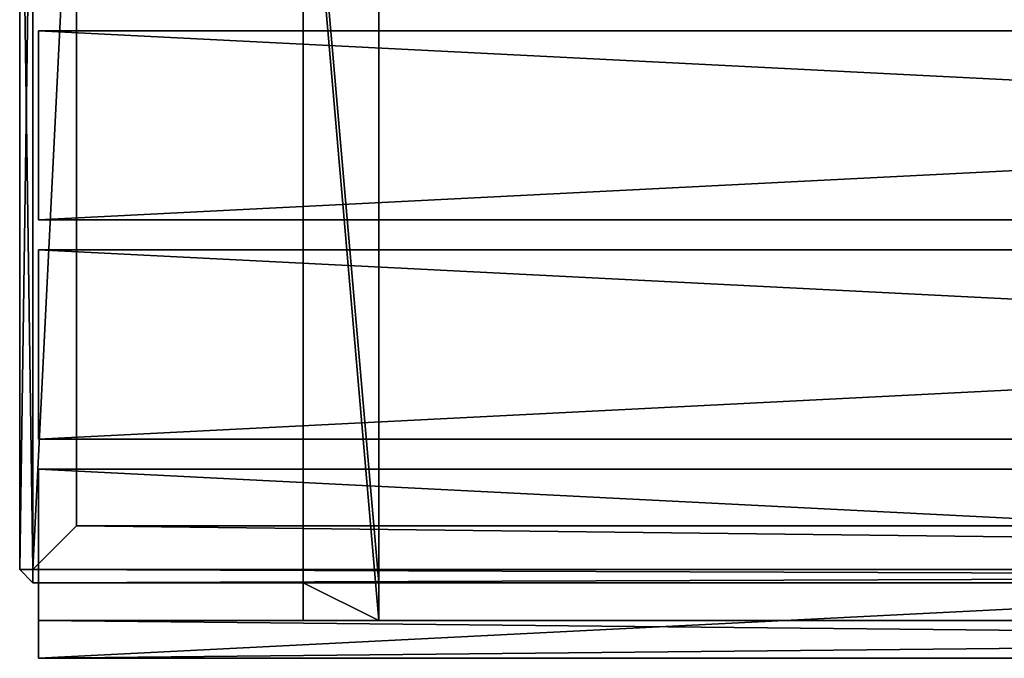
# Model space of a CAD drawing. Units: millimetres. Extents: x -30 to 1970, y -510 to 1530.
# Drawn here: x -30 to 491, y -510 to -172 of the extents above; entities that cross this region are included whole.
import ezdxf

# ---------------------------------------------------------------- set-up
doc = ezdxf.new("R2010")
doc.units = ezdxf.units.MM
doc.layers.get('0').update_dxf_attribs({"true_color": 0xff5454})

# ---------------------------------------------------------------- blocks, each defined once
blk = doc.blocks.new('3pFit5Ph5EshgHxcOpnf6u')
for p, q in [((1007.94, 41.97, 1924), (-972.06, 41.97, 1924)), ((-972.06, 41.97, 1924), (-972.06, 1.97, 1924)), ((-972.06, 41.97, 1824), (1007.94, 41.97, 1824)), ((-972.06, 1.97, 1824), (-972.06, 41.97, 1824)), ((-972.06, 41.97, 1824), (-972.06, 41.97, 1924)), ((-972.06, 1.97, 1924), (1007.94, 1.97, 1924)), ((-972.06, 1.97, 1824), (1007.94, 1.97, 1824)), ((-972.06, 1.97, 1924), (-972.06, 1.97, 1824))]:
    blk.add_line(p, q)
mesh = blk.add_polyface()
corners = [(1007.94, 41.97, 1924), (-972.06, 1.97, 1924), (1007.94, 1.97, 1924)]
mesh.append_faces([[corners[k] for k in face] for face in [(0, 1, 2)]])
mesh = blk.add_polyface()
corners = [(1007.94, 41.97, 1924), (-972.06, 41.97, 1924), (-972.06, 1.97, 1924)]
mesh.append_faces([[corners[k] for k in face] for face in [(0, 1, 2)]])
mesh = blk.add_polyface()
corners = [(1007.94, 1.97, 1824), (-972.06, 41.97, 1824), (1007.94, 41.97, 1824)]
mesh.append_faces([[corners[k] for k in face] for face in [(0, 1, 2)]])
mesh = blk.add_polyface()
corners = [(1007.94, 1.97, 1824), (-972.06, 1.97, 1824), (-972.06, 41.97, 1824)]
mesh.append_faces([[corners[k] for k in face] for face in [(0, 1, 2)]])
mesh = blk.add_polyface()
corners = [(1007.94, 41.97, 1924), (1007.94, 41.97, 1824), (-972.06, 41.97, 1924)]
mesh.append_faces([[corners[k] for k in face] for face in [(0, 1, 2)]])
mesh = blk.add_polyface()
corners = [(-972.06, 41.97, 1924), (1007.94, 41.97, 1824), (-972.06, 41.97, 1824)]
mesh.append_faces([[corners[k] for k in face] for face in [(0, 1, 2)]])
mesh = blk.add_polyface()
corners = [(-972.06, 41.97, 1824), (-972.06, 1.97, 1824), (-972.06, 41.97, 1924)]
mesh.append_faces([[corners[k] for k in face] for face in [(0, 1, 2)]])
mesh = blk.add_polyface()
corners = [(-972.06, 41.97, 1924), (-972.06, 1.97, 1824), (-972.06, 1.97, 1924)]
mesh.append_faces([[corners[k] for k in face] for face in [(0, 1, 2)]])
mesh = blk.add_polyface()
corners = [(1007.94, 1.97, 1924), (-972.06, 1.97, 1824), (1007.94, 1.97, 1824)]
mesh.append_faces([[corners[k] for k in face] for face in [(0, 1, 2)]])
mesh = blk.add_polyface()
corners = [(-972.06, 1.97, 1924), (-972.06, 1.97, 1824), (1007.94, 1.97, 1924)]
mesh.append_faces([[corners[k] for k in face] for face in [(0, 1, 2)]])
blk = doc.blocks.new('3nrQyOn8P7dAMQlQr_sd4Q')
for p, q in [((-972.06, -14.03, 2040), (1007.94, -14.03, 2040)), ((1007.94, -14.03, 2020), (-972.06, -14.03, 2020)), ((-972.06, -14.03, 2020), (-972.06, -14.03, 2040)), ((-972.06, -14.03, 2040), (-972.06, -114.03, 2040)), ((-972.06, -114.03, 2020), (-972.06, -14.03, 2020)), ((-972.06, -114.03, 2040), (1007.94, -114.03, 2040)), ((-972.06, -114.03, 2020), (1007.94, -114.03, 2020)), ((-972.06, -114.03, 2040), (-972.06, -114.03, 2020))]:
    blk.add_line(p, q)
mesh = blk.add_polyface()
corners = [(1007.94, -14.03, 2040), (1007.94, -14.03, 2020), (-972.06, -14.03, 2040)]
mesh.append_faces([[corners[k] for k in face] for face in [(0, 1, 2)]])
mesh = blk.add_polyface()
corners = [(-972.06, -14.03, 2040), (1007.94, -14.03, 2020), (-972.06, -14.03, 2020)]
mesh.append_faces([[corners[k] for k in face] for face in [(0, 1, 2)]])
mesh = blk.add_polyface()
corners = [(1007.94, -14.03, 2040), (-972.06, -114.03, 2040), (1007.94, -114.03, 2040)]
mesh.append_faces([[corners[k] for k in face] for face in [(0, 1, 2)]])
mesh = blk.add_polyface()
corners = [(1007.94, -14.03, 2040), (-972.06, -14.03, 2040), (-972.06, -114.03, 2040)]
mesh.append_faces([[corners[k] for k in face] for face in [(0, 1, 2)]])
mesh = blk.add_polyface()
corners = [(1007.94, -114.03, 2020), (-972.06, -14.03, 2020), (1007.94, -14.03, 2020)]
mesh.append_faces([[corners[k] for k in face] for face in [(0, 1, 2)]])
mesh = blk.add_polyface()
corners = [(1007.94, -114.03, 2020), (-972.06, -114.03, 2020), (-972.06, -14.03, 2020)]
mesh.append_faces([[corners[k] for k in face] for face in [(0, 1, 2)]])
mesh = blk.add_polyface()
corners = [(-972.06, -14.03, 2020), (-972.06, -114.03, 2020), (-972.06, -114.03, 2040)]
mesh.append_faces([[corners[k] for k in face] for face in [(0, 1, 2)]])
mesh = blk.add_polyface()
corners = [(-972.06, -14.03, 2020), (-972.06, -114.03, 2040), (-972.06, -14.03, 2040)]
mesh.append_faces([[corners[k] for k in face] for face in [(0, 1, 2)]])
mesh = blk.add_polyface()
corners = [(1007.94, -114.03, 2040), (-972.06, -114.03, 2020), (1007.94, -114.03, 2020)]
mesh.append_faces([[corners[k] for k in face] for face in [(0, 1, 2)]])
mesh = blk.add_polyface()
corners = [(-972.06, -114.03, 2040), (-972.06, -114.03, 2020), (1007.94, -114.03, 2040)]
mesh.append_faces([[corners[k] for k in face] for face in [(0, 1, 2)]])
blk = doc.blocks.new('1Oj5thN5n0xQtv$6FOFHVF')
for p, q in [((1007.94, 41.97, 2040), (-972.06, 41.97, 2040)), ((-972.06, 41.97, 2040), (-972.06, 1.97, 2040)), ((-972.06, 41.97, 1940), (1007.94, 41.97, 1940)), ((-972.06, 1.97, 1940), (-972.06, 41.97, 1940)), ((-972.06, 41.97, 1940), (-972.06, 41.97, 2040)), ((-972.06, 1.97, 2040), (1007.94, 1.97, 2040)), ((-972.06, 1.97, 1940), (1007.94, 1.97, 1940)), ((-972.06, 1.97, 2040), (-972.06, 1.97, 1940))]:
    blk.add_line(p, q)
mesh = blk.add_polyface()
corners = [(1007.94, 41.97, 2040), (-972.06, 1.97, 2040), (1007.94, 1.97, 2040)]
mesh.append_faces([[corners[k] for k in face] for face in [(0, 1, 2)]])
mesh = blk.add_polyface()
corners = [(1007.94, 41.97, 2040), (-972.06, 41.97, 2040), (-972.06, 1.97, 2040)]
mesh.append_faces([[corners[k] for k in face] for face in [(0, 1, 2)]])
mesh = blk.add_polyface()
corners = [(1007.94, 1.97, 1940), (-972.06, 41.97, 1940), (1007.94, 41.97, 1940)]
mesh.append_faces([[corners[k] for k in face] for face in [(0, 1, 2)]])
mesh = blk.add_polyface()
corners = [(1007.94, 1.97, 1940), (-972.06, 1.97, 1940), (-972.06, 41.97, 1940)]
mesh.append_faces([[corners[k] for k in face] for face in [(0, 1, 2)]])
mesh = blk.add_polyface()
corners = [(1007.94, 41.97, 2040), (1007.94, 41.97, 1940), (-972.06, 41.97, 2040)]
mesh.append_faces([[corners[k] for k in face] for face in [(0, 1, 2)]])
mesh = blk.add_polyface()
corners = [(-972.06, 41.97, 2040), (1007.94, 41.97, 1940), (-972.06, 41.97, 1940)]
mesh.append_faces([[corners[k] for k in face] for face in [(0, 1, 2)]])
mesh = blk.add_polyface()
corners = [(-972.06, 41.97, 1940), (-972.06, 1.97, 1940), (-972.06, 41.97, 2040)]
mesh.append_faces([[corners[k] for k in face] for face in [(0, 1, 2)]])
mesh = blk.add_polyface()
corners = [(-972.06, 41.97, 2040), (-972.06, 1.97, 1940), (-972.06, 1.97, 2040)]
mesh.append_faces([[corners[k] for k in face] for face in [(0, 1, 2)]])
mesh = blk.add_polyface()
corners = [(1007.94, 1.97, 2040), (-972.06, 1.97, 1940), (1007.94, 1.97, 1940)]
mesh.append_faces([[corners[k] for k in face] for face in [(0, 1, 2)]])
mesh = blk.add_polyface()
corners = [(-972.06, 1.97, 2040), (-972.06, 1.97, 1940), (1007.94, 1.97, 2040)]
mesh.append_faces([[corners[k] for k in face] for face in [(0, 1, 2)]])
blk = doc.blocks.new('1_6oGM3br4VwOzrldqkK$k')
for p, q in [((1007.94, 41.97, 1808), (-972.06, 41.97, 1808)), ((-972.06, 41.97, 1808), (-972.06, 1.97, 1808)), ((-972.06, 41.97, 1708), (1007.94, 41.97, 1708)), ((-972.06, 1.97, 1708), (-972.06, 41.97, 1708)), ((-972.06, 41.97, 1708), (-972.06, 41.97, 1808)), ((-972.06, 1.97, 1808), (1007.94, 1.97, 1808)), ((-972.06, 1.97, 1708), (1007.94, 1.97, 1708)), ((-972.06, 1.97, 1808), (-972.06, 1.97, 1708))]:
    blk.add_line(p, q)
mesh = blk.add_polyface()
corners = [(1007.94, 41.97, 1808), (-972.06, 1.97, 1808), (1007.94, 1.97, 1808)]
mesh.append_faces([[corners[k] for k in face] for face in [(0, 1, 2)]])
mesh = blk.add_polyface()
corners = [(1007.94, 41.97, 1808), (-972.06, 41.97, 1808), (-972.06, 1.97, 1808)]
mesh.append_faces([[corners[k] for k in face] for face in [(0, 1, 2)]])
mesh = blk.add_polyface()
corners = [(1007.94, 1.97, 1708), (-972.06, 41.97, 1708), (1007.94, 41.97, 1708)]
mesh.append_faces([[corners[k] for k in face] for face in [(0, 1, 2)]])
mesh = blk.add_polyface()
corners = [(1007.94, 1.97, 1708), (-972.06, 1.97, 1708), (-972.06, 41.97, 1708)]
mesh.append_faces([[corners[k] for k in face] for face in [(0, 1, 2)]])
mesh = blk.add_polyface()
corners = [(1007.94, 41.97, 1808), (1007.94, 41.97, 1708), (-972.06, 41.97, 1808)]
mesh.append_faces([[corners[k] for k in face] for face in [(0, 1, 2)]])
mesh = blk.add_polyface()
corners = [(-972.06, 41.97, 1808), (1007.94, 41.97, 1708), (-972.06, 41.97, 1708)]
mesh.append_faces([[corners[k] for k in face] for face in [(0, 1, 2)]])
mesh = blk.add_polyface()
corners = [(-972.06, 41.97, 1708), (-972.06, 1.97, 1708), (-972.06, 41.97, 1808)]
mesh.append_faces([[corners[k] for k in face] for face in [(0, 1, 2)]])
mesh = blk.add_polyface()
corners = [(-972.06, 41.97, 1808), (-972.06, 1.97, 1708), (-972.06, 1.97, 1808)]
mesh.append_faces([[corners[k] for k in face] for face in [(0, 1, 2)]])
mesh = blk.add_polyface()
corners = [(1007.94, 1.97, 1808), (-972.06, 1.97, 1708), (1007.94, 1.97, 1708)]
mesh.append_faces([[corners[k] for k in face] for face in [(0, 1, 2)]])
mesh = blk.add_polyface()
corners = [(-972.06, 1.97, 1808), (-972.06, 1.97, 1708), (1007.94, 1.97, 1808)]
mesh.append_faces([[corners[k] for k in face] for face in [(0, 1, 2)]])
blk = doc.blocks.new('1iJv9k1Db7kR8T48VPDJEr')
for p, q in [((-982.06, -25.03, 1993), (-975.06, -18.03, 1993)), ((-975.06, -18.03, 1507), (-975.06, -18.03, 1993)), ((-975.06, -18.03, 1993), (1010.94, -18.03, 1993)), ((-975.06, -18.03, 1993), (-975.06, -25.03, 2000)), ((-982.06, -411.03, 1993), (-982.06, -25.03, 1993)), ((-982.06, -25.03, 1993), (-982.06, -25.03, 1507)), ((-982.06, -25.03, 1993), (-975.06, -25.03, 2000)), ((1010.94, -25.03, 2000), (-975.06, -25.03, 2000)), ((-975.06, -25.03, 2000), (-975.06, -411.03, 2000)), ((-982.06, -411.03, 1507), (-982.06, -411.03, 1993)), ((-982.06, -411.03, 1993), (-975.06, -411.03, 2000)), ((-982.06, -411.03, 1993), (-975.06, -418.03, 1993)), ((-975.06, -411.03, 2000), (1010.94, -411.03, 2000)), ((-975.06, -411.03, 2000), (-975.06, -418.03, 1993)), ((1010.94, -418.03, 1993), (-975.06, -418.03, 1993)), ((-975.06, -418.03, 1993), (-975.06, -418.03, 1507)), ((-952.06, -418.03, 1970), (987.94, -418.03, 1970)), ((-952.06, -418.03, 1530), (-952.06, -418.03, 1970)), ((-952.06, -468.02, 1970), (-952.06, -418.03, 1970)), ((-952.06, -468.02, 1530), (-952.06, -468.02, 1970)), ((-952.06, -468.02, 1970), (987.94, -468.02, 1970))]:
    blk.add_line(p, q)
mesh = blk.add_polyface()
corners = [(-975.06, -18.03, 1993), (-975.06, -18.03, 1507), (-982.06, -25.03, 1507)]
mesh.append_faces([[corners[k] for k in face] for face in [(0, 1, 2)]])
mesh = blk.add_polyface()
corners = [(-975.06, -18.03, 1993), (-982.06, -25.03, 1507), (-982.06, -25.03, 1993)]
mesh.append_faces([[corners[k] for k in face] for face in [(0, 1, 2)]])
mesh = blk.add_polyface()
corners = [(-975.06, -18.03, 1993), (-982.06, -25.03, 1993), (-975.06, -25.03, 2000)]
mesh.append_faces([[corners[k] for k in face] for face in [(0, 1, 2)]])
mesh = blk.add_polyface()
corners = [(1010.94, -18.03, 1993), (1010.94, -18.03, 1507), (-975.06, -18.03, 1507)]
mesh.append_faces([[corners[k] for k in face] for face in [(0, 1, 2)]])
mesh = blk.add_polyface()
corners = [(1010.94, -18.03, 1993), (-975.06, -18.03, 1507), (-975.06, -18.03, 1993)]
mesh.append_faces([[corners[k] for k in face] for face in [(0, 1, 2)]])
mesh = blk.add_polyface()
corners = [(1010.94, -18.03, 1993), (-975.06, -18.03, 1993), (-975.06, -25.03, 2000)]
mesh.append_faces([[corners[k] for k in face] for face in [(0, 1, 2)]])
mesh = blk.add_polyface()
corners = [(1010.94, -18.03, 1993), (-975.06, -25.03, 2000), (1010.94, -25.03, 2000)]
mesh.append_faces([[corners[k] for k in face] for face in [(0, 1, 2)]])
mesh = blk.add_polyface()
corners = [(-982.06, -25.03, 1993), (-982.06, -411.03, 1507), (-982.06, -411.03, 1993)]
mesh.append_faces([[corners[k] for k in face] for face in [(0, 1, 2)]])
mesh = blk.add_polyface()
corners = [(-982.06, -25.03, 1507), (-982.06, -411.03, 1507), (-982.06, -25.03, 1993)]
mesh.append_faces([[corners[k] for k in face] for face in [(0, 1, 2)]])
mesh = blk.add_polyface()
corners = [(-975.06, -411.03, 2000), (-982.06, -25.03, 1993), (-982.06, -411.03, 1993)]
mesh.append_faces([[corners[k] for k in face] for face in [(0, 1, 2)]])
mesh = blk.add_polyface()
corners = [(-975.06, -25.03, 2000), (-982.06, -25.03, 1993), (-975.06, -411.03, 2000)]
mesh.append_faces([[corners[k] for k in face] for face in [(0, 1, 2)]])
mesh = blk.add_polyface()
corners = [(1010.94, -25.03, 2000), (-975.06, -411.03, 2000), (1010.94, -411.03, 2000)]
mesh.append_faces([[corners[k] for k in face] for face in [(0, 1, 2)]])
mesh = blk.add_polyface()
corners = [(1010.94, -25.03, 2000), (-975.06, -25.03, 2000), (-975.06, -411.03, 2000)]
mesh.append_faces([[corners[k] for k in face] for face in [(0, 1, 2)]])
mesh = blk.add_polyface()
corners = [(-975.06, -411.03, 2000), (-982.06, -411.03, 1993), (-975.06, -418.03, 1993)]
mesh.append_faces([[corners[k] for k in face] for face in [(0, 1, 2)]])
mesh = blk.add_polyface()
corners = [(-982.06, -411.03, 1993), (-975.06, -418.03, 1507), (-975.06, -418.03, 1993)]
mesh.append_faces([[corners[k] for k in face] for face in [(0, 1, 2)]])
mesh = blk.add_polyface()
corners = [(-982.06, -411.03, 1993), (-982.06, -411.03, 1507), (-975.06, -418.03, 1507)]
mesh.append_faces([[corners[k] for k in face] for face in [(0, 1, 2)]])
mesh = blk.add_polyface()
corners = [(1010.94, -411.03, 2000), (-975.06, -411.03, 2000), (-975.06, -418.03, 1993)]
mesh.append_faces([[corners[k] for k in face] for face in [(0, 1, 2)]])
mesh = blk.add_polyface()
corners = [(1010.94, -411.03, 2000), (-975.06, -418.03, 1993), (1010.94, -418.03, 1993)]
mesh.append_faces([[corners[k] for k in face] for face in [(0, 1, 2)]])
mesh = blk.add_polyface()
corners = [(-975.06, -418.03, 1993), (-952.06, -418.03, 1970), (1010.94, -418.03, 1993)]
mesh.append_faces([[corners[k] for k in face] for face in [(0, 1, 2)]])
mesh = blk.add_polyface()
corners = [(-975.06, -418.03, 1993), (-952.06, -418.03, 1530), (-952.06, -418.03, 1970)]
mesh.append_faces([[corners[k] for k in face] for face in [(0, 1, 2)]])
mesh = blk.add_polyface()
corners = [(-975.06, -418.03, 1993), (-975.06, -418.03, 1507), (-952.06, -418.03, 1530)]
mesh.append_faces([[corners[k] for k in face] for face in [(0, 1, 2)]])
mesh = blk.add_polyface()
corners = [(1010.94, -418.03, 1993), (-952.06, -418.03, 1970), (987.94, -418.03, 1970)]
mesh.append_faces([[corners[k] for k in face] for face in [(0, 1, 2)]])
mesh = blk.add_polyface()
corners = [(-952.06, -418.03, 1530), (-952.06, -468.02, 1530), (-952.06, -468.02, 1970)]
mesh.append_faces([[corners[k] for k in face] for face in [(0, 1, 2)]])
mesh = blk.add_polyface()
corners = [(-952.06, -418.03, 1530), (-952.06, -468.02, 1970), (-952.06, -418.03, 1970)]
mesh.append_faces([[corners[k] for k in face] for face in [(0, 1, 2)]])
mesh = blk.add_polyface()
corners = [(987.94, -468.02, 1970), (-952.06, -418.03, 1970), (-952.06, -468.02, 1970)]
mesh.append_faces([[corners[k] for k in face] for face in [(0, 1, 2)]])
mesh = blk.add_polyface()
corners = [(987.94, -418.03, 1970), (-952.06, -418.03, 1970), (987.94, -468.02, 1970)]
mesh.append_faces([[corners[k] for k in face] for face in [(0, 1, 2)]])
mesh = blk.add_polyface()
corners = [(987.94, -468.02, 1970), (-952.06, -468.02, 1530), (987.94, -468.02, 1530)]
mesh.append_faces([[corners[k] for k in face] for face in [(0, 1, 2)]])
mesh = blk.add_polyface()
corners = [(-952.06, -468.02, 1970), (-952.06, -468.02, 1530), (987.94, -468.02, 1970)]
mesh.append_faces([[corners[k] for k in face] for face in [(0, 1, 2)]])
blk = doc.blocks.new('1FScz2$A52zw9RJ0MwgcIG')
for p, q in [((-832.06, 1.97, 2020), (-792.06, 1.97, 2020)), ((-832.06, 1.97, 1556.78), (-832.06, 1.97, 2020)), ((-832.06, 1.97, 2020), (-832.06, -98.03, 2020)), ((-792.06, 1.97, 2020), (-792.06, -98.03, 2020)), ((-792.06, 1.97, 1589.26), (-792.06, 1.97, 2020)), ((-832.06, -18.03, 2000), (-792.06, -18.03, 2000)), ((-832.06, -98.03, 2000), (-832.06, -18.03, 2000)), ((-832.06, -18.03, 2000), (-832.06, -18.03, 1540)), ((-792.06, -98.03, 2000), (-792.06, -18.03, 2000)), ((-792.06, -18.03, 2000), (-792.06, -18.03, 1540)), ((-832.06, -98.03, 2000), (-792.06, -98.03, 2000)), ((-792.06, -98.03, 2020), (-832.06, -98.03, 2020)), ((-832.06, -98.03, 2020), (-832.06, -98.03, 2000)), ((-792.06, -98.03, 2020), (-792.06, -98.03, 2000))]:
    blk.add_line(p, q)
mesh = blk.add_polyface()
corners = [(-792.06, 1.97, 2020), (-832.06, 1.97, 1556.78), (-832.06, 1.97, 2020)]
mesh.append_faces([[corners[k] for k in face] for face in [(0, 1, 2)]])
mesh = blk.add_polyface()
corners = [(-792.06, 1.97, 2020), (-792.06, 1.97, 1589.26), (-832.06, 1.97, 1556.78)]
mesh.append_faces([[corners[k] for k in face] for face in [(0, 1, 2)]])
mesh = blk.add_polyface()
corners = [(-792.06, 1.97, 2020), (-832.06, -98.03, 2020), (-792.06, -98.03, 2020)]
mesh.append_faces([[corners[k] for k in face] for face in [(0, 1, 2)]])
mesh = blk.add_polyface()
corners = [(-792.06, 1.97, 2020), (-832.06, 1.97, 2020), (-832.06, -98.03, 2020)]
mesh.append_faces([[corners[k] for k in face] for face in [(0, 1, 2)]])
mesh = blk.add_polyface()
corners = [(-832.06, 1.97, 1556.78), (-832.06, -18.03, 1540), (-832.06, 1.97, 2020)]
mesh.append_faces([[corners[k] for k in face] for face in [(0, 1, 2)]])
mesh = blk.add_polyface()
corners = [(-832.06, 1.97, 2020), (-832.06, -18.03, 1540), (-832.06, -18.03, 2000)]
mesh.append_faces([[corners[k] for k in face] for face in [(0, 1, 2)]])
mesh = blk.add_polyface()
corners = [(-832.06, 1.97, 2020), (-832.06, -18.03, 2000), (-832.06, -98.03, 2020)]
mesh.append_faces([[corners[k] for k in face] for face in [(0, 1, 2)]])
mesh = blk.add_polyface()
corners = [(-792.06, 1.97, 2020), (-792.06, -98.03, 2020), (-792.06, -98.03, 2000)]
mesh.append_faces([[corners[k] for k in face] for face in [(0, 1, 2)]])
mesh = blk.add_polyface()
corners = [(-792.06, 1.97, 2020), (-792.06, -98.03, 2000), (-792.06, -18.03, 2000)]
mesh.append_faces([[corners[k] for k in face] for face in [(0, 1, 2)]])
mesh = blk.add_polyface()
corners = [(-792.06, 1.97, 1589.26), (-792.06, -18.03, 2000), (-792.06, -15.02, 1609.52)]
mesh.append_faces([[corners[k] for k in face] for face in [(0, 1, 2)]])
mesh = blk.add_polyface()
corners = [(-792.06, 1.97, 2020), (-792.06, -18.03, 2000), (-792.06, 1.97, 1589.26)]
mesh.append_faces([[corners[k] for k in face] for face in [(0, 1, 2)]])
mesh = blk.add_polyface()
corners = [(-792.06, -15.02, 1609.52), (-792.06, -18.03, 2000), (-792.06, -18.03, 1540)]
mesh.append_faces([[corners[k] for k in face] for face in [(0, 1, 2)]])
mesh = blk.add_polyface()
corners = [(-792.06, -98.03, 2000), (-832.06, -18.03, 2000), (-792.06, -18.03, 2000)]
mesh.append_faces([[corners[k] for k in face] for face in [(0, 1, 2)]])
mesh = blk.add_polyface()
corners = [(-792.06, -98.03, 2000), (-832.06, -98.03, 2000), (-832.06, -18.03, 2000)]
mesh.append_faces([[corners[k] for k in face] for face in [(0, 1, 2)]])
mesh = blk.add_polyface()
corners = [(-792.06, -18.03, 2000), (-832.06, -18.03, 1540), (-792.06, -18.03, 1540)]
mesh.append_faces([[corners[k] for k in face] for face in [(0, 1, 2)]])
mesh = blk.add_polyface()
corners = [(-832.06, -18.03, 2000), (-832.06, -18.03, 1540), (-792.06, -18.03, 2000)]
mesh.append_faces([[corners[k] for k in face] for face in [(0, 1, 2)]])
mesh = blk.add_polyface()
corners = [(-832.06, -18.03, 2000), (-832.06, -98.03, 2000), (-832.06, -98.03, 2020)]
mesh.append_faces([[corners[k] for k in face] for face in [(0, 1, 2)]])
mesh = blk.add_polyface()
corners = [(-792.06, -98.03, 2020), (-832.06, -98.03, 2000), (-792.06, -98.03, 2000)]
mesh.append_faces([[corners[k] for k in face] for face in [(0, 1, 2)]])
mesh = blk.add_polyface()
corners = [(-832.06, -98.03, 2020), (-832.06, -98.03, 2000), (-792.06, -98.03, 2020)]
mesh.append_faces([[corners[k] for k in face] for face in [(0, 1, 2)]])

msp = doc.modelspace()

# ---------------------------------------------------------------- block references
at = {"color": 204, "true_color": 0x7f0099, "extrusion": (0, -1, 2.77556e-17)}
msp.add_blockref('1iJv9k1Db7kR8T48VPDJEr', (952.06, 468.02, -1530), dxfattribs=at)
at = {"color": 44, "true_color": 0x997200, "extrusion": (0, -1, 2.77556e-17)}
for name in ['3pFit5Ph5EshgHxcOpnf6u', '3nrQyOn8P7dAMQlQr_sd4Q', '1Oj5thN5n0xQtv$6FOFHVF', '1_6oGM3br4VwOzrldqkK$k']:
    msp.add_blockref(name, (952.06, 468.02, -1530), dxfattribs=at)
at = {"color": 254, "true_color": 0xe2e2e2, "extrusion": (0, -1, 2.77556e-17)}
msp.add_blockref('1FScz2$A52zw9RJ0MwgcIG', (952.06, 468.02, -1530), dxfattribs=at)

doc.saveas('drawing.dxf')
